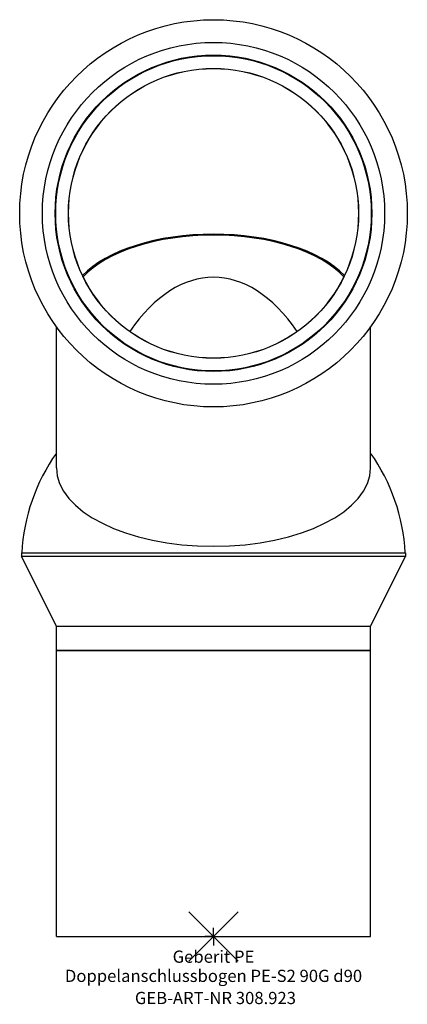
# Model space of a CAD drawing. Units: millimetres. Extents: x -56 to 55, y -19 to 263.
import ezdxf
from ezdxf.enums import TextEntityAlignment as Align

# ---------------------------------------------------------------- set-up
doc = ezdxf.new("R2010")
doc.units = ezdxf.units.MM
doc.layers.get('0').update_dxf_attribs({"linetype": 'CONTINUOUS'})
for name, color, linetype, lineweight in [('Arbeitspunkt(DIN)', 7, 'CONTINUOUS', 25), ('GEB-ART-NR', 1, 'CONTINUOUS', 18), ('GEB-BEZUG', 2, 'CONTINUOUS', 25), ('GEB-TEXT', 5, 'CONTINUOUS', 18)]:
    doc.layers.add(name, color=color, linetype=linetype, lineweight=lineweight)
doc.layers.add('GEB-KONTUR-A', color=5, linetype='CONTINUOUS')
doc.styles.get("Standard").update_dxf_attribs({"font": 'arial.ttf'})

# ---------------------------------------------------------------- blocks, each defined once
blk = doc.blocks.new('Einfügepunkt')
at = {"layer": 'GEB-BEZUG'}
for p, q in [((-7.07, -7.07), (7.07, 7.07)), ((-7.07, 7.07), (7.07, -7.07))]:
    blk.add_line(p, q, dxfattribs=at)

msp = doc.modelspace()

# ---------------------------------------------------------------- linework, layer by layer
at = {"layer": 'Arbeitspunkt(DIN)', "ltscale": 25}
for q in [(-2.5, 0), (0, 2.5), (0, -2.5), (2.5, 0)]:
    msp.add_line((0, 0), q, dxfattribs=at)
at = {"layer": 'GEB-KONTUR-A', "ltscale": 25}
for p, q in [((-45, 134.39), (-45, 174.86)), ((45, 134.39), (45, 174.86)), ((-55, 110), (-55, 109)), ((-55, 110), (55, 110)), ((-45, 89), (-55, 109)), ((55, 109), (-55, 109)), ((45, 89), (55, 109)), ((55, 110), (55, 109)), ((-45, 89), (45, 89)), ((-45, 82), (-45, 89)), ((45, 82), (45, 89)), ((45, 82), (-45, 82)), ((-45, 0), (-45, 82)), ((-45, 82), (45, 82)), ((45, 0), (45, 82)), ((-45, 0), (45, 0))]:
    msp.add_line(p, q, dxfattribs=at)
for radius in [55.5, 49, 45.35, 45.19, 41.54, 41.51]:
    msp.add_circle((0, 207.34), radius, dxfattribs=at)
for start, end in [(144.9032, 176.8732), (3.1268, 35.0968)]:
    msp.add_arc((0, 107), 55, start, end, dxfattribs=at)
for centre, major_axis, start_param, end_param in [((0, 180.61), (41.51, 0), 0.443748, 2.697845), ((0, 180.61), (-41, 0), 3.569814, 5.854963), ((0, 107), (0, 82), 5.65775, 6.908621), ((0, 134.39), (45, 0), 3.141593, 6.283185)]:
    msp.add_ellipse(centre, major_axis=major_axis, ratio=0.5, start_param=start_param, end_param=end_param, dxfattribs=at)

# ---------------------------------------------------------------- block references
at = {"ltscale": 25}
msp.add_blockref('Einfügepunkt', (0, 0), dxfattribs=at)

# ---------------------------------------------------------------- texts
at = {"layer": 'GEB-ART-NR'}
msp.add_text('GEB-ART-NR 308.923', height=3.5, dxfattribs=at).set_placement((0.55, -19.34), align=Align.CENTER)
at = {"layer": 'GEB-TEXT'}
for s, p in [('Geberit PE', (0, -7.5)), ('Doppelanschlussbogen PE-S2 90G d90', (0, -13))]:
    msp.add_text(s, height=3.5, dxfattribs=at).set_placement(p, align=Align.CENTER)

doc.saveas('drawing.dxf')
